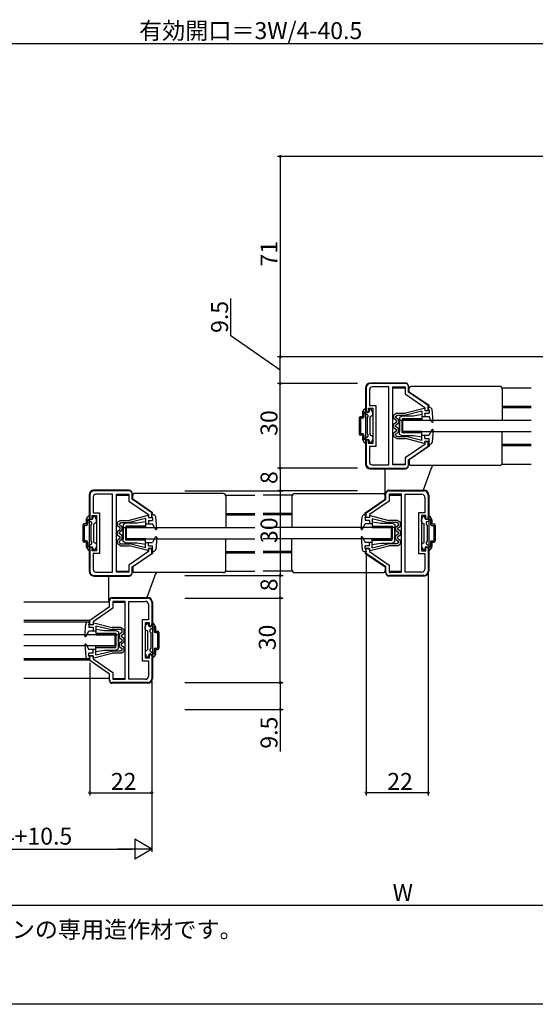
# Model space of a CAD drawing. Extents: x 0 to 1010, y 0 to 1595.
# Drawn here: x 554 to 737, y 0 to 349 of the extents above; entities that cross this region are included whole.
import ezdxf

# ---------------------------------------------------------------- set-up
doc = ezdxf.new("R2010")
doc.units = 0
for name, color, linetype in [('USER1', 3, 'CONTINUOUS'), ('YKK_11', 7, 'CONTINUOUS'), ('YKK_12', 2, 'CONTINUOUS'), ('YKK_13', 4, 'CONTINUOUS'), ('YKK_D', 6, 'CONTINUOUS'), ('YKK_ZWAK', 7, 'CONTINUOUS')]:
    doc.layers.add(name, color=color, linetype=linetype)
doc.styles.get("Standard").update_dxf_attribs({"font": 'txt', "bigfont": 'BIGFONT'})

msp = doc.modelspace()

# ---------------------------------------------------------------- linework, layer by layer
at = {"layer": 'YKK_11', "color": 0, "linetype": 'ByBlock', "lineweight": -2}
for p, q in [((691.000005, 219.999999), (678.500008, 220)), ((677.000008, 218.5), (677.000008, 210)), ((678.200008, 217.8), (678.200008, 212.25)), ((685.100008, 218.8), (679.200008, 218.8)), ((685.100008, 191.2), (685.100008, 218.8)), ((685.100008, 191.2), (685.100008, 218.8)), ((686.500008, 191.2), (686.500008, 218.8)), ((686.500008, 218.8), (690.800008, 218.8)), ((690.800008, 218.8), (690.800008, 216.367823)), ((690.800008, 216.367823), (697.800008, 211.567825)), ((692.000005, 216.999991), (692.000005, 219)), ((699.000005, 212.199996), (692.000005, 216.999991)), ((677.000008, 210), (677.800008, 210)), ((677.800008, 210), (677.800008, 211.25)), ((677.800008, 211.25), (679.400008, 211.25)), ((678.200008, 212.25), (680.400008, 212.25)), ((679.400008, 211.25), (679.400008, 198.75)), ((680.400008, 212.25), (680.400008, 197.75)), ((697.800008, 211.567825), (697.800008, 210.500002)), ((697.800008, 210.500002), (699.000005, 210.499978)), ((699.000005, 210.499978), (699.000005, 212.199996)), ((677.800008, 200), (677.000008, 200)), ((677.000008, 200), (677.000008, 191.5)), ((677.800008, 198.75), (677.800008, 200)), ((699.000005, 199.49999), (697.800008, 199.500014)), ((697.800008, 199.500014), (697.800008, 198.432164)), ((699.000005, 197.799996), (699.000005, 199.49999)), ((679.400008, 198.75), (677.800008, 198.75)), ((680.400008, 197.75), (678.200008, 197.75)), ((678.200008, 197.75), (678.200008, 192.2)), ((697.800008, 198.432164), (690.800008, 193.632168)), ((692.000005, 192.999999), (699.000005, 197.799996)), ((690.800008, 193.632168), (690.800008, 191.2)), ((692.000005, 191), (692.000005, 192.999999)), ((678.500008, 190), (691.000005, 190)), ((679.200008, 191.2), (685.100008, 191.2)), ((690.800008, 191.2), (686.500008, 191.2)), ((593, 181.999999), (580.500003, 182)), ((685.000006, 181.999999), (697.500003, 182)), ((579.000003, 180.5), (579.000003, 172)), ((580.200003, 179.8), (580.200003, 174.25)), ((587.100003, 180.8), (581.200003, 180.8)), ((587.100003, 153.2), (587.100003, 180.8)), ((587.100003, 153.2), (587.100003, 180.8)), ((588.500003, 153.2), (588.500003, 180.8)), ((588.500003, 180.8), (592.800003, 180.8)), ((592.800003, 180.8), (592.800003, 178.367823)), ((592.800003, 178.367823), (599.800003, 173.567825)), ((594, 178.999991), (594, 181)), ((601, 174.199996), (594, 178.999991)), ((677.000006, 174.199996), (684.000006, 178.999991)), ((685.200003, 178.367823), (678.200003, 173.567825)), ((684.000006, 178.999991), (684.000006, 181)), ((689.500003, 180.8), (685.200003, 180.8)), ((685.200003, 180.8), (685.200003, 178.367823)), ((689.500003, 153.2), (689.500003, 180.8)), ((690.900003, 153.2), (690.900003, 180.8)), ((690.900003, 180.8), (696.800003, 180.8)), ((690.900003, 153.2), (690.900003, 180.8)), ((697.800003, 179.8), (697.800003, 174.25)), ((699.000003, 180.5), (699.000003, 172)), ((579.000003, 172), (579.800003, 172)), ((579.800003, 172), (579.800003, 173.25)), ((579.800003, 173.25), (581.400003, 173.25)), ((580.200003, 174.25), (582.400003, 174.25)), ((581.400003, 173.25), (581.400003, 160.75)), ((582.400003, 174.25), (582.400003, 159.75)), ((599.800003, 173.567825), (599.800003, 172.500002)), ((599.800003, 172.500002), (601, 172.499978)), ((601, 172.499978), (601, 174.199996)), ((677.000006, 172.499978), (677.000006, 174.199996)), ((678.200003, 172.500002), (677.000006, 172.499978)), ((678.200003, 173.567825), (678.200003, 172.500002)), ((697.800003, 174.25), (695.600003, 174.25)), ((695.600003, 174.25), (695.600003, 159.75)), ((698.200003, 173.25), (696.600003, 173.25)), ((696.600003, 173.25), (696.600003, 160.75)), ((698.200003, 172), (698.200003, 173.25)), ((699.000003, 172), (698.200003, 172)), ((579.800003, 162), (579.000003, 162)), ((579.000003, 162), (579.000003, 153.5)), ((579.800003, 160.75), (579.800003, 162)), ((581.400003, 160.75), (579.800003, 160.75)), ((601, 161.49999), (599.800003, 161.500014)), ((599.800003, 161.500014), (599.800003, 160.432164)), ((601, 159.799996), (601, 161.49999)), ((677.000006, 161.49999), (678.200003, 161.500014)), ((677.000006, 159.799996), (677.000006, 161.49999)), ((678.200003, 161.500014), (678.200003, 160.432164)), ((696.600003, 160.75), (698.200003, 160.75)), ((698.200003, 160.75), (698.200003, 162)), ((698.200003, 162), (699.000003, 162)), ((699.000003, 162), (699.000003, 153.5)), ((582.400003, 159.75), (580.200003, 159.75)), ((580.200003, 159.75), (580.200003, 154.2)), ((599.800003, 160.432164), (592.800003, 155.632168)), ((594, 154.999999), (601, 159.799996)), ((684.000006, 154.999999), (677.000006, 159.799996)), ((678.200003, 160.432164), (685.200003, 155.632168)), ((695.600003, 159.75), (697.800003, 159.75)), ((697.800003, 159.75), (697.800003, 154.2)), ((592.800003, 155.632168), (592.800003, 153.2)), ((594, 153), (594, 154.999999)), ((684.000006, 153), (684.000006, 154.999999)), ((685.200003, 155.632168), (685.200003, 153.2)), ((580.500003, 152), (593, 152)), ((581.200003, 153.2), (587.100003, 153.2)), ((592.800003, 153.2), (588.500003, 153.2)), ((697.500003, 152), (685.000006, 152)), ((685.200003, 153.2), (689.500003, 153.2)), ((696.800003, 153.2), (690.900003, 153.2)), ((587.000001, 143.999999), (599.499998, 144)), ((579.000001, 136.199996), (586.000001, 140.999991)), ((587.199998, 140.367823), (580.199998, 135.567825)), ((586.000001, 140.999991), (586.000001, 143)), ((591.499998, 142.8), (587.199998, 142.8)), ((587.199998, 142.8), (587.199998, 140.367823)), ((591.499998, 115.2), (591.499998, 142.8)), ((592.899998, 115.2), (592.899998, 142.8)), ((592.899998, 142.8), (598.799998, 142.8)), ((592.899998, 115.2), (592.899998, 142.8)), ((599.799998, 141.8), (599.799998, 136.25)), ((600.999998, 142.5), (600.999998, 134)), ((579.000001, 134.499978), (579.000001, 136.199996)), ((599.799998, 136.25), (597.599998, 136.25)), ((597.599998, 136.25), (597.599998, 121.75)), ((580.199998, 134.500002), (579.000001, 134.499978)), ((580.199998, 135.567825), (580.199998, 134.500002)), ((600.199998, 135.25), (598.599998, 135.25)), ((598.599998, 135.25), (598.599998, 122.75)), ((600.199998, 134), (600.199998, 135.25)), ((600.999998, 134), (600.199998, 134)), ((579.000001, 123.49999), (580.199998, 123.500014)), ((579.000001, 121.799996), (579.000001, 123.49999)), ((580.199998, 123.500014), (580.199998, 122.432164)), ((580.199998, 122.432164), (587.199998, 117.632168)), ((598.599998, 122.75), (600.199998, 122.75)), ((600.199998, 122.75), (600.199998, 124)), ((600.199998, 124), (600.999998, 124)), ((600.999998, 124), (600.999998, 115.5)), ((586.000001, 116.999999), (579.000001, 121.799996)), ((597.599998, 121.75), (599.799998, 121.75)), ((599.799998, 121.75), (599.799998, 116.2)), ((586.000001, 115), (586.000001, 116.999999)), ((587.199998, 117.632168), (587.199998, 115.2)), ((587.199998, 115.2), (591.499998, 115.2)), ((598.799998, 115.2), (592.899998, 115.2)), ((599.499998, 114), (587.000001, 114))]:
    msp.add_line(p, q, dxfattribs=at)
for centre, radius, start, end in [((678.500009, 218.5), 1.5, 90.000009, 179.999991), ((691.000006, 218.999999), 1, 0.000038, 90.000019), ((679.200009, 217.8), 1, 90.000009, 179.999991), ((679.200009, 192.2), 1, 180.000009, 269.999991), ((678.500009, 191.5), 1.5, 180.000009, 269.999991), ((691.000005, 191), 1, 270.000009, 359.999991), ((580.500004, 180.5), 1.5, 90.000009, 179.999991), ((593.000001, 180.999999), 1, 0.000038, 90.000019), ((685.000006, 180.999999), 1, 89.999981, 179.999962), ((697.500003, 180.5), 1.5, 0.000009, 89.999991), ((581.200003, 179.8), 1, 90.000009, 179.999991), ((696.800003, 179.8), 1, 0.000009, 89.999991), ((581.200003, 154.2), 1, 180.000009, 269.999991), ((696.800003, 154.2), 1, 270.000009, 359.999991), ((580.500004, 153.5), 1.5, 180.000009, 269.999991), ((593, 153), 1, 270.000009, 359.999991), ((685.000006, 153), 1, 180.000009, 269.999991), ((697.500003, 153.5), 1.5, 270.000009, 359.999991), ((587, 142.999999), 1, 89.999981, 179.999962), ((599.499997, 142.5), 1.5, 0.000009, 89.999991), ((598.799997, 141.8), 1, 0.000009, 89.999991), ((598.799997, 116.2), 1, 270.000009, 359.999991), ((599.499997, 115.5), 1.5, 270.000009, 359.999991), ((587.000001, 115), 1, 180.000009, 269.999991)]:
    msp.add_arc(centre, radius, start, end, dxfattribs=at)
at = {"layer": 'YKK_12', "linetype": 'Continuous'}
for p, q in [((686.500008, 218.50002), (690.800009, 218.50002)), ((692.000006, 218.50002), (692.300006, 218.50002)), ((725.16602, 218.50002), (735.501467, 218.50002)), ((699.000006, 211.999996), (699.300006, 211.999996)), ((725.300009, 211.999996), (735.501467, 211.999996)), ((725.300009, 211.499996), (735.501467, 211.499996)), ((699.000006, 198.499996), (699.300006, 198.499996)), ((699.000006, 197.999996), (699.300006, 197.999996)), ((725.300009, 198.499996), (735.501467, 198.499996)), ((725.300009, 197.999996), (735.501467, 197.999996)), ((686.500008, 191.500012), (690.800009, 191.500012)), ((725.166043, 191.500012), (735.501467, 191.500012)), ((588.500003, 180.50002), (592.800004, 180.50002)), ((627.166014, 180.50002), (637.500003, 180.50002)), ((650.833992, 180.50002), (640.500003, 180.50002)), ((683.700006, 180.50002), (684.000006, 180.50002)), ((685.200003, 180.50002), (689.500003, 180.50002)), ((627.300003, 173.999996), (637.500003, 173.999996)), ((627.300003, 173.499996), (637.500003, 173.499996)), ((650.700003, 173.999996), (640.500003, 173.999996)), ((650.700003, 173.499996), (640.500003, 173.499996)), ((676.700006, 173.999996), (677.000006, 173.999996)), ((676.700006, 173.499996), (677.000006, 173.499996)), ((627.300003, 160.499996), (637.500003, 160.499996)), ((627.300003, 159.999996), (637.500003, 159.999996)), ((650.700003, 160.499996), (640.500003, 160.499996)), ((650.700003, 159.999996), (640.500003, 159.999996)), ((676.700006, 160.499996), (677.000006, 160.499996)), ((676.700006, 159.999996), (677.000006, 159.999996)), ((588.500003, 153.500012), (592.800004, 153.500012)), ((627.166038, 153.500012), (637.500003, 153.500012)), ((650.833968, 153.500012), (640.500003, 153.500012)), ((683.700006, 153.500012), (684.000006, 153.500012)), ((685.200003, 153.500012), (689.500003, 153.500012)), ((586, 142.50002), (555.650001, 142.50002)), ((587.199997, 142.50002), (591.499998, 142.50002)), ((579, 135.999996), (555.650001, 135.999996)), ((579, 135.499996), (555.650001, 135.499996)), ((579, 122.499996), (555.650001, 122.499996)), ((579, 121.999996), (555.650001, 121.999996)), ((586, 115.500012), (555.650001, 115.500012)), ((587.199997, 115.500012), (591.499998, 115.500012))]:
    msp.add_line(p, q, dxfattribs=at)
at = {"layer": 'YKK_13', "linetype": 'Continuous'}
for p, q in [((691.000008, 220.199999), (678.500008, 220.199999)), ((676.800008, 218.499999), (676.800008, 191.499999)), ((692.000008, 218.699999), (692.000008, 219.199999)), ((692.300006, 217.002677), (692.300006, 218.499996)), ((699.300006, 212.202681), (692.300006, 217.002677)), ((724.300009, 218.999996), (692.800006, 218.999996)), ((725.300009, 217.999996), (725.300009, 206.999996)), ((675.700008, 209.719615), (675.700008, 208.249999)), ((675.740201, 209.869615), (676.306226, 210.849999)), ((677.501563, 208.975897), (676.540269, 209.5309)), ((676.566034, 210.999999), (676.800008, 210.999999)), ((677.000008, 210.399999), (677.000008, 210.799999)), ((678.200008, 210.399999), (678.200008, 210.799999)), ((678.533983, 210.999999), (678.400008, 210.999999)), ((679.359816, 209.869615), (678.79379, 210.849999)), ((679.400008, 209.000555), (679.400008, 209.719615)), ((687.905009, 209.499996), (686.800009, 208.849996)), ((687.905009, 209.499996), (691.000009, 209.499996)), ((697.549941, 211.193627), (691.000009, 209.499996)), ((696.800009, 210.175149), (691.123956, 208.799996)), ((696.800009, 210.175149), (696.800009, 208.299996)), ((697.800009, 210.999996), (697.800009, 210.499996)), ((697.800009, 210.499996), (699.300009, 210.499996)), ((697.800009, 209.499996), (699.300009, 209.499996)), ((697.800009, 209.499996), (697.800009, 208.299996)), ((697.800009, 209.451468), (697.848537, 209.499996)), ((699.577717, 211.499996), (699.000009, 211.499996)), ((699.300009, 210.499996), (699.000009, 211.499996)), ((699.300006, 211.499996), (699.300006, 212.202681)), ((699.300009, 210.499996), (699.300009, 209.499996)), ((700.798449, 206.630544), (700.373559, 210.781459)), ((674.500008, 207.749999), (674.500008, 202.249999)), ((675.700008, 208.249999), (675.000008, 208.249999)), ((675.700008, 207.749999), (675.000008, 207.749999)), ((675.000008, 207.749999), (675.000008, 202.249999)), ((676.200008, 209.370871), (676.200008, 208.249999)), ((677.400008, 207.799999), (677.684575, 208.292884)), ((677.400008, 207.799999), (677.400008, 202.199999)), ((678.400008, 201.923204), (678.400008, 208.076794)), ((679.250008, 208.740747), (678.550008, 208.336602)), ((686.800009, 207.449996), (686.800009, 208.849996)), ((687.800009, 206.872645), (686.800009, 207.449996)), ((686.800009, 205.699996), (687.800009, 206.277346)), ((687.500009, 208.449633), (688.095624, 208.799996)), ((687.500009, 207.854141), (687.500009, 208.449633)), ((688.500009, 207.276791), (687.500009, 207.854141)), ((687.800009, 206.277346), (687.800009, 206.872645)), ((688.095624, 208.799996), (691.123956, 208.799996)), ((688.500009, 205.873201), (688.500009, 207.276791)), ((689.800008, 208.499999), (688.800008, 207.999999)), ((688.800008, 207.999999), (688.800008, 202.999999)), ((688.800008, 206.999999), (689.800008, 206.999999)), ((688.800008, 201.999999), (688.800008, 206.999999)), ((693.800008, 208.499999), (689.800008, 208.499999)), ((696.800008, 207.499999), (689.800008, 207.499999)), ((689.800008, 207.499999), (689.800008, 202.999999)), ((696.800008, 206.999999), (689.800008, 206.999999)), ((689.800008, 202.499999), (689.800008, 206.999999)), ((690.000006, 202.999999), (690.000006, 206.999999)), ((690.000006, 206.999999), (735.501467, 206.999999)), ((696.800008, 208.999999), (693.800008, 208.499999)), ((696.800008, 208.999999), (696.800008, 206.999999)), ((696.800009, 208.299996), (699.300009, 208.299996)), ((700.232537, 206.464133), (699.300009, 208.299996)), ((700.608562, 206.320324), (700.77968, 206.491442)), ((686.800009, 204.299996), (686.800009, 205.699996)), ((686.800009, 204.299996), (687.800009, 203.722645)), ((687.800009, 203.127346), (686.800009, 202.549996)), ((686.800009, 201.149996), (686.800009, 202.549996)), ((688.500009, 205.873201), (687.500009, 205.295851)), ((687.500009, 204.704141), (687.500009, 205.295851)), ((688.500009, 204.126791), (687.500009, 204.704141)), ((688.500009, 202.723201), (687.500009, 202.145851)), ((687.800009, 203.127346), (687.800009, 203.722645)), ((688.500009, 202.723201), (688.500009, 204.126791)), ((696.800008, 202.999999), (689.800008, 202.999999)), ((696.800008, 202.499999), (689.800008, 202.499999)), ((690.000006, 202.999999), (735.501467, 202.999999)), ((696.800008, 200.999999), (696.800008, 202.999999)), ((700.232537, 203.535858), (699.300009, 201.699996)), ((700.798449, 203.369447), (700.373559, 199.218533)), ((725.300009, 191.999996), (725.300009, 202.999996)), ((675.700008, 202.249999), (675.000008, 202.249999)), ((675.700008, 201.749999), (675.000008, 201.749999)), ((675.700008, 201.749999), (675.700008, 200.280384)), ((675.740201, 200.130384), (676.306226, 199.149999)), ((676.200008, 201.749999), (676.200008, 200.629128)), ((677.501563, 201.024102), (676.540269, 200.469099)), ((676.566034, 198.999999), (676.800008, 198.999999)), ((677.000008, 199.599999), (677.000008, 199.199999)), ((677.400008, 202.199999), (677.684575, 201.707115)), ((678.200008, 199.599999), (678.200008, 199.199999)), ((678.533983, 198.999999), (678.400008, 198.999999)), ((679.250008, 201.259252), (678.550008, 201.663397)), ((679.359816, 200.130384), (678.79379, 199.149999)), ((679.400008, 200.999444), (679.400008, 200.280384)), ((687.905009, 200.499996), (686.800009, 201.149996)), ((687.500009, 201.550358), (687.500009, 202.145851)), ((687.500009, 201.550358), (688.095624, 201.199996)), ((687.905009, 200.499996), (691.000009, 200.499996)), ((688.095624, 201.199996), (691.134816, 201.199996)), ((689.800008, 201.499999), (688.800008, 201.999999)), ((693.800008, 201.499999), (689.800008, 201.499999)), ((697.549941, 198.806364), (691.000009, 200.499996)), ((696.800009, 199.824842), (691.123956, 201.199996)), ((696.800008, 200.999999), (693.800008, 201.499999)), ((696.800009, 201.699996), (699.300009, 201.699996)), ((696.800009, 199.824842), (696.800009, 201.699996)), ((697.800009, 200.499996), (697.800009, 201.699996)), ((697.800009, 200.499996), (699.300009, 200.499996)), ((697.800009, 198.999996), (697.800009, 199.499996)), ((697.800009, 199.499996), (699.300009, 199.499996)), ((699.300009, 199.499996), (699.000009, 198.499996)), ((699.300009, 199.499996), (699.300009, 200.499996)), ((699.300006, 197.797312), (692.300006, 192.997316)), ((699.577717, 198.499996), (699.000009, 198.499996)), ((699.300006, 198.499996), (699.300006, 197.797312)), ((692.300006, 192.997316), (692.300006, 191.499996)), ((678.500008, 189.799999), (691.000008, 189.799999)), ((683.600007, 189.8), (683.600007, 180.499987)), ((692.000008, 190.799999), (692.000008, 191.299999)), ((724.300009, 190.999996), (692.800006, 190.999996)), ((699.935027, 189.669741), (697.221075, 182.2)), ((593.000003, 182.199999), (580.500003, 182.199999)), ((685.000003, 182.199999), (697.500003, 182.199999)), ((578.800003, 180.499999), (578.800003, 153.499999)), ((594.000003, 180.699999), (594.000003, 181.199999)), ((594.3, 179.002676), (594.3, 180.499996)), ((601.3, 174.20268), (594.3, 179.002676)), ((626.300003, 180.999996), (594.8, 180.999996)), ((627.300003, 179.999996), (627.300003, 168.999996)), ((650.700003, 179.999996), (650.700003, 168.999996)), ((651.700003, 180.999996), (683.200006, 180.999996)), ((676.700006, 174.20268), (683.700006, 179.002676)), ((683.700006, 179.002676), (683.700006, 180.499996)), ((684.000003, 180.699999), (684.000003, 181.199999)), ((699.200003, 180.499999), (699.200003, 153.499999)), ((577.700003, 171.719615), (577.700003, 170.249999)), ((577.740195, 171.869615), (578.306221, 172.849999)), ((578.200003, 171.370871), (578.200003, 170.249999)), ((579.501557, 170.975897), (578.540264, 171.5309)), ((578.566028, 172.999999), (578.800003, 172.999999)), ((579.000003, 172.399999), (579.000003, 172.799999)), ((580.200003, 172.399999), (580.200003, 172.799999)), ((580.533978, 172.999999), (580.400003, 172.999999)), ((581.359811, 171.869615), (580.793785, 172.849999)), ((581.400003, 171.000555), (581.400003, 171.719615)), ((589.905004, 171.499996), (588.800004, 170.849996)), ((589.905004, 171.499996), (593.000004, 171.499996)), ((599.549936, 173.193627), (593.000004, 171.499996)), ((598.800004, 172.175149), (593.123951, 170.799996)), ((598.800003, 170.999999), (595.800003, 170.499999)), ((598.800003, 170.999999), (598.800003, 168.999999)), ((598.800004, 172.175149), (598.800004, 170.299996)), ((599.800004, 172.999996), (599.800004, 172.499996)), ((599.800004, 172.499996), (601.300004, 172.499996)), ((599.800004, 171.499996), (601.300004, 171.499996)), ((599.800004, 171.499996), (599.800004, 170.299996)), ((599.800004, 171.451468), (599.848532, 171.499996)), ((601.577712, 173.499996), (601.000004, 173.499996)), ((601.300004, 172.499996), (601.000004, 173.499996)), ((601.3, 173.499996), (601.3, 174.20268)), ((601.300004, 172.499996), (601.300004, 171.499996)), ((602.798444, 168.630544), (602.373553, 172.781459)), ((675.201562, 168.630544), (675.626453, 172.781459)), ((676.422294, 173.499996), (677.000003, 173.499996)), ((676.700003, 172.499996), (677.000003, 173.499996)), ((676.700003, 172.499996), (676.700003, 171.499996)), ((678.200002, 172.499996), (676.700003, 172.499996)), ((678.200002, 171.499996), (676.700003, 171.499996)), ((676.700006, 173.499996), (676.700006, 174.20268)), ((678.200003, 171.451468), (678.151474, 171.499996)), ((678.200003, 172.999996), (678.200003, 172.499996)), ((678.200003, 171.499996), (678.200003, 170.299996)), ((678.45007, 173.193627), (685.000003, 171.499996)), ((679.200003, 172.175149), (679.200003, 170.299996)), ((679.200003, 172.175149), (684.876055, 170.799996)), ((679.200003, 170.999999), (682.200003, 170.499999)), ((679.200003, 170.999999), (679.200003, 168.999999)), ((688.095003, 171.499996), (685.000003, 171.499996)), ((688.095003, 171.499996), (689.200003, 170.849996)), ((696.600003, 171.000555), (696.600003, 171.719615)), ((696.640195, 171.869615), (697.206221, 172.849999)), ((697.466028, 172.999999), (697.600003, 172.999999)), ((697.800003, 172.399999), (697.800003, 172.799999)), ((698.498449, 170.975897), (699.459742, 171.5309)), ((699.000003, 172.399999), (699.000003, 172.799999)), ((699.433978, 172.999999), (699.200003, 172.999999)), ((700.259811, 171.869615), (699.693785, 172.849999)), ((699.800003, 171.370871), (699.800003, 170.249999)), ((700.300003, 171.719615), (700.300003, 170.249999)), ((576.500003, 169.749999), (576.500003, 164.249999)), ((577.700003, 170.249999), (577.000003, 170.249999)), ((577.700003, 169.749999), (577.000003, 169.749999)), ((577.000003, 169.749999), (577.000003, 164.249999)), ((579.400003, 169.799999), (579.68457, 170.292884)), ((579.400003, 169.799999), (579.400003, 164.199999)), ((580.400003, 163.923204), (580.400003, 170.076794)), ((581.250003, 170.740747), (580.550003, 170.336602)), ((588.800004, 169.449996), (588.800004, 170.849996)), ((589.800004, 168.872645), (588.800004, 169.449996)), ((588.800004, 167.699996), (589.800004, 168.277346)), ((588.800004, 166.299996), (588.800004, 167.699996)), ((589.500004, 170.449633), (590.095619, 170.799996)), ((589.500004, 169.854141), (589.500004, 170.449633)), ((590.500004, 169.276791), (589.500004, 169.854141)), ((590.500004, 167.873201), (589.500004, 167.295851)), ((589.800004, 168.277346), (589.800004, 168.872645)), ((590.095619, 170.799996), (593.123951, 170.799996)), ((590.500004, 167.873201), (590.500004, 169.276791)), ((591.800003, 170.499999), (590.800003, 169.999999)), ((590.800003, 169.999999), (590.800003, 164.999999)), ((590.800003, 168.999999), (591.800003, 168.999999)), ((590.800003, 163.999999), (590.800003, 168.999999)), ((595.800003, 170.499999), (591.800003, 170.499999)), ((598.800003, 169.499999), (591.800003, 169.499999)), ((591.800003, 169.499999), (591.800003, 164.999999)), ((598.800003, 168.999999), (591.800003, 168.999999)), ((591.800003, 164.499999), (591.800003, 168.999999)), ((592, 164.999999), (592, 168.999999)), ((592, 168.999999), (637.500003, 168.999999)), ((598.800004, 170.299996), (601.300004, 170.299996)), ((602.232531, 168.464133), (601.300004, 170.299996)), ((602.608557, 168.320324), (602.779675, 168.491442)), ((686.000006, 168.999999), (640.500003, 168.999999)), ((675.391449, 168.320324), (675.220331, 168.491442)), ((675.767475, 168.464133), (676.700003, 170.299996)), ((679.200003, 170.299996), (676.700003, 170.299996)), ((679.200003, 169.499999), (686.200003, 169.499999)), ((679.200003, 168.999999), (686.200003, 168.999999)), ((682.200003, 170.499999), (686.200003, 170.499999)), ((687.904387, 170.799996), (684.876055, 170.799996)), ((686.000006, 164.999999), (686.000006, 168.999999)), ((686.200003, 170.499999), (687.200003, 169.999999)), ((686.200003, 169.499999), (686.200003, 164.999999)), ((687.200003, 168.999999), (686.200003, 168.999999)), ((686.200003, 164.499999), (686.200003, 168.999999)), ((687.200003, 169.999999), (687.200003, 164.999999)), ((687.200003, 163.999999), (687.200003, 168.999999)), ((687.500003, 169.276791), (688.500003, 169.854141)), ((687.500003, 167.873201), (687.500003, 169.276791)), ((687.500003, 167.873201), (688.500003, 167.295851)), ((688.500003, 170.449633), (687.904387, 170.799996)), ((688.200003, 168.872645), (689.200003, 169.449996)), ((688.200003, 168.277346), (688.200003, 168.872645)), ((689.200003, 167.699996), (688.200003, 168.277346)), ((688.500003, 169.854141), (688.500003, 170.449633)), ((689.200003, 169.449996), (689.200003, 170.849996)), ((689.200003, 166.299996), (689.200003, 167.699996)), ((696.750003, 170.740747), (697.450003, 170.336602)), ((697.600003, 163.923204), (697.600003, 170.076794)), ((698.600003, 169.799999), (698.315436, 170.292884)), ((698.600003, 169.799999), (698.600003, 164.199999)), ((700.300003, 170.249999), (701.000003, 170.249999)), ((700.300003, 169.749999), (701.000003, 169.749999)), ((701.000003, 169.749999), (701.000003, 164.249999)), ((701.500003, 169.749999), (701.500003, 164.249999)), ((577.700003, 164.249999), (577.000003, 164.249999)), ((579.400003, 164.199999), (579.68457, 163.707115)), ((588.800004, 166.299996), (589.800004, 165.722645)), ((589.800004, 165.127346), (588.800004, 164.549996)), ((588.800004, 163.149996), (588.800004, 164.549996)), ((589.500004, 166.704141), (589.500004, 167.295851)), ((590.500004, 166.126791), (589.500004, 166.704141)), ((590.500004, 164.723201), (589.500004, 164.145851)), ((589.500004, 163.550358), (589.500004, 164.145851)), ((589.800004, 165.127346), (589.800004, 165.722645)), ((590.500004, 164.723201), (590.500004, 166.126791)), ((598.800003, 164.999999), (591.800003, 164.999999)), ((598.800003, 164.499999), (591.800003, 164.499999)), ((592, 164.999999), (637.500003, 164.999999)), ((598.800003, 162.999999), (598.800003, 164.999999)), ((602.232531, 165.535858), (601.300004, 163.699996)), ((602.798444, 165.369447), (602.373553, 161.218533)), ((627.300003, 153.999996), (627.300003, 164.999996)), ((686.000006, 164.999999), (640.500003, 164.999999)), ((650.700003, 153.999996), (650.700003, 164.999996)), ((675.201562, 165.369447), (675.626453, 161.218533)), ((675.767475, 165.535858), (676.700003, 163.699996)), ((679.200003, 164.999999), (686.200003, 164.999999)), ((679.200003, 162.999999), (679.200003, 164.999999)), ((679.200003, 164.499999), (686.200003, 164.499999)), ((687.500003, 166.126791), (688.500003, 166.704141)), ((687.500003, 164.723201), (687.500003, 166.126791)), ((687.500003, 164.723201), (688.500003, 164.145851)), ((689.200003, 166.299996), (688.200003, 165.722645)), ((688.200003, 165.127346), (688.200003, 165.722645)), ((688.200003, 165.127346), (689.200003, 164.549996)), ((688.500003, 166.704141), (688.500003, 167.295851)), ((688.500003, 163.550358), (688.500003, 164.145851)), ((689.200003, 163.149996), (689.200003, 164.549996)), ((698.600003, 164.199999), (698.315436, 163.707115)), ((700.300003, 164.249999), (701.000003, 164.249999)), ((577.700003, 163.749999), (577.000003, 163.749999)), ((577.700003, 163.749999), (577.700003, 162.280384)), ((577.740195, 162.130384), (578.306221, 161.149999)), ((578.200003, 163.749999), (578.200003, 162.629128)), ((579.501557, 163.024102), (578.540264, 162.469099)), ((578.566028, 160.999999), (578.800003, 160.999999)), ((579.000003, 161.599999), (579.000003, 161.199999)), ((580.200003, 161.599999), (580.200003, 161.199999)), ((580.533978, 160.999999), (580.400003, 160.999999)), ((581.250003, 163.259252), (580.550003, 163.663397)), ((581.359811, 162.130384), (580.793785, 161.149999)), ((581.400003, 162.999444), (581.400003, 162.280384)), ((589.905004, 162.499996), (588.800004, 163.149996)), ((589.500004, 163.550358), (590.095619, 163.199996)), ((589.905004, 162.499996), (593.000004, 162.499996)), ((590.095619, 163.199996), (593.134811, 163.199996)), ((591.800003, 163.499999), (590.800003, 163.999999)), ((595.800003, 163.499999), (591.800003, 163.499999)), ((599.549936, 160.806364), (593.000004, 162.499996)), ((598.800004, 161.824842), (593.123951, 163.199996)), ((598.800003, 162.999999), (595.800003, 163.499999)), ((598.800004, 163.699996), (601.300004, 163.699996)), ((598.800004, 161.824842), (598.800004, 163.699996)), ((599.800004, 162.499996), (599.800004, 163.699996)), ((599.800004, 162.499996), (601.300004, 162.499996)), ((599.800004, 160.999996), (599.800004, 161.499996)), ((599.800004, 161.499996), (601.300004, 161.499996)), ((601.300004, 161.499996), (601.000004, 160.499996)), ((601.300004, 161.499996), (601.300004, 162.499996)), ((679.200003, 163.699996), (676.700003, 163.699996)), ((678.200002, 162.499996), (676.700003, 162.499996)), ((676.700003, 161.499996), (676.700003, 162.499996)), ((678.200002, 161.499996), (676.700003, 161.499996)), ((676.700003, 161.499996), (677.000003, 160.499996)), ((678.200003, 162.499996), (678.200003, 163.699996)), ((678.200003, 160.999996), (678.200003, 161.499996)), ((678.45007, 160.806364), (685.000003, 162.499996)), ((679.200003, 161.824842), (679.200003, 163.699996)), ((679.200003, 162.999999), (682.200003, 163.499999)), ((679.200003, 161.824842), (684.876055, 163.199996)), ((682.200003, 163.499999), (686.200003, 163.499999)), ((687.904387, 163.199996), (684.865195, 163.199996)), ((688.095003, 162.499996), (685.000003, 162.499996)), ((686.200003, 163.499999), (687.200003, 163.999999)), ((688.500003, 163.550358), (687.904387, 163.199996)), ((688.095003, 162.499996), (689.200003, 163.149996)), ((696.600003, 162.999444), (696.600003, 162.280384)), ((696.640195, 162.130384), (697.206221, 161.149999)), ((696.750003, 163.259252), (697.450003, 163.663397)), ((697.466028, 160.999999), (697.600003, 160.999999)), ((697.800003, 161.599999), (697.800003, 161.199999)), ((698.498449, 163.024102), (699.459742, 162.469099)), ((699.000003, 161.599999), (699.000003, 161.199999)), ((699.433978, 160.999999), (699.200003, 160.999999)), ((700.259811, 162.130384), (699.693785, 161.149999)), ((699.800003, 163.749999), (699.800003, 162.629128)), ((700.300003, 163.749999), (701.000003, 163.749999)), ((700.300003, 163.749999), (700.300003, 162.280384)), ((601.3, 159.797311), (594.3, 154.997315)), ((601.577712, 160.499996), (601.000004, 160.499996)), ((601.3, 160.499996), (601.3, 159.797311)), ((676.422294, 160.499996), (677.000003, 160.499996)), ((676.700006, 160.499996), (676.700006, 159.797311)), ((676.700006, 159.797311), (683.700006, 154.997315)), ((594.3, 154.997315), (594.3, 153.499996)), ((683.700006, 154.997315), (683.700006, 153.499996)), ((580.500003, 151.799999), (593.000003, 151.799999)), ((585.600002, 151.8), (585.600002, 142.499987)), ((594.000003, 152.799999), (594.000003, 153.299999)), ((626.300003, 152.999996), (594.8, 152.999996)), ((601.935022, 151.669741), (599.22107, 144.2)), ((651.700003, 152.999996), (683.200006, 152.999996)), ((684.000003, 152.799999), (684.000003, 153.299999)), ((697.500003, 151.799999), (685.000003, 151.799999)), ((585.999998, 142.699999), (585.999998, 143.199999)), ((586.999998, 144.199999), (599.499998, 144.199999)), ((601.199998, 142.499999), (601.199998, 115.499999)), ((577.201557, 130.630544), (577.626447, 134.781459)), ((578.422289, 135.499996), (578.999997, 135.499996)), ((578.699997, 134.499996), (578.999997, 135.499996)), ((578.699997, 134.499996), (578.699997, 133.499996)), ((580.199997, 134.499996), (578.699997, 134.499996)), ((580.199997, 133.499996), (578.699997, 133.499996)), ((580.199997, 133.451468), (580.151469, 133.499996)), ((580.199997, 134.999996), (580.199997, 134.499996)), ((580.199997, 133.499996), (580.199997, 132.299996)), ((580.450065, 135.193627), (586.999997, 133.499996)), ((581.199997, 134.175149), (581.199997, 132.299996)), ((581.199997, 134.175149), (586.87605, 132.799996)), ((581.199998, 132.999999), (584.199998, 132.499999)), ((581.199998, 132.999999), (581.199998, 130.999999)), ((589.904382, 132.799996), (586.87605, 132.799996)), ((590.094997, 133.499996), (586.999997, 133.499996)), ((590.499997, 132.449633), (589.904382, 132.799996)), ((590.094997, 133.499996), (591.199997, 132.849996)), ((591.199997, 131.449996), (591.199997, 132.849996)), ((598.599998, 133.000555), (598.599998, 133.719615)), ((598.64019, 133.869615), (599.206216, 134.849999)), ((598.749998, 132.740747), (599.449998, 132.336602)), ((599.466023, 134.999999), (599.599998, 134.999999)), ((599.799998, 134.399999), (599.799998, 134.799999)), ((600.498443, 132.975897), (601.459737, 133.5309)), ((600.999998, 134.399999), (600.999998, 134.799999)), ((601.433972, 134.999999), (601.199998, 134.999999)), ((602.259805, 133.869615), (601.69378, 134.849999)), ((601.799998, 133.370871), (601.799998, 132.249999)), ((602.299998, 133.719615), (602.299998, 132.249999)), ((588, 130.999999), (555.650001, 130.999999)), ((577.391444, 130.320324), (577.220326, 130.491442)), ((577.76747, 130.464133), (578.699997, 132.299996)), ((581.199997, 132.299996), (578.699997, 132.299996)), ((581.199998, 131.499999), (588.199998, 131.499999)), ((581.199998, 130.999999), (588.199998, 130.999999)), ((584.199998, 132.499999), (588.199998, 132.499999)), ((588, 126.999999), (588, 130.999999)), ((588.199998, 132.499999), (589.199998, 131.999999)), ((588.199998, 131.499999), (588.199998, 126.999999)), ((589.199998, 130.999999), (588.199998, 130.999999)), ((588.199998, 126.499999), (588.199998, 130.999999)), ((589.199998, 131.999999), (589.199998, 126.999999)), ((589.199998, 125.999999), (589.199998, 130.999999)), ((589.499997, 131.276791), (590.499997, 131.854141)), ((589.499997, 129.873201), (589.499997, 131.276791)), ((589.499997, 129.873201), (590.499997, 129.295851)), ((590.199997, 130.872645), (591.199997, 131.449996)), ((590.199997, 130.277346), (590.199997, 130.872645)), ((591.199997, 129.699996), (590.199997, 130.277346)), ((590.499997, 131.854141), (590.499997, 132.449633)), ((590.499997, 128.704141), (590.499997, 129.295851)), ((591.199997, 128.299996), (591.199997, 129.699996)), ((599.599998, 125.923204), (599.599998, 132.076794)), ((600.599998, 131.799999), (600.315431, 132.292884)), ((600.599998, 131.799999), (600.599998, 126.199999)), ((602.299998, 132.249999), (602.999998, 132.249999)), ((602.299998, 131.749999), (602.999998, 131.749999)), ((602.999998, 131.749999), (602.999998, 126.249999)), ((603.499998, 131.749999), (603.499998, 126.249999)), ((588, 126.999999), (555.650001, 126.999999)), ((577.201557, 127.369447), (577.626447, 123.218533)), ((577.76747, 127.535858), (578.699997, 125.699996)), ((581.199997, 125.699996), (578.699997, 125.699996)), ((580.199997, 124.499996), (580.199997, 125.699996)), ((581.199997, 123.824842), (581.199997, 125.699996)), ((581.199998, 126.999999), (588.199998, 126.999999)), ((581.199998, 124.999999), (581.199998, 126.999999)), ((581.199998, 126.499999), (588.199998, 126.499999)), ((588.199998, 125.499999), (589.199998, 125.999999)), ((589.499997, 128.126791), (590.499997, 128.704141)), ((589.499997, 126.723201), (589.499997, 128.126791)), ((589.499997, 126.723201), (590.499997, 126.145851)), ((591.199997, 128.299996), (590.199997, 127.722645)), ((590.199997, 127.127346), (590.199997, 127.722645)), ((590.199997, 127.127346), (591.199997, 126.549996)), ((590.499997, 125.550358), (590.499997, 126.145851)), ((591.199997, 125.149996), (591.199997, 126.549996)), ((598.749998, 125.259252), (599.449998, 125.663397)), ((600.599998, 126.199999), (600.315431, 125.707115)), ((601.799998, 125.749999), (601.799998, 124.629128)), ((602.299998, 126.249999), (602.999998, 126.249999)), ((602.299998, 125.749999), (602.999998, 125.749999)), ((602.299998, 125.749999), (602.299998, 124.280384)), ((578.422289, 122.499996), (578.999997, 122.499996)), ((580.199997, 124.499996), (578.699997, 124.499996)), ((578.699997, 123.499996), (578.699997, 124.499996)), ((580.199997, 123.499996), (578.699997, 123.499996)), ((578.699997, 123.499996), (578.999997, 122.499996)), ((580.199997, 122.999996), (580.199997, 123.499996)), ((580.450065, 122.806364), (586.999997, 124.499996)), ((581.199997, 123.824842), (586.87605, 125.199996)), ((581.199998, 124.999999), (584.199998, 125.499999)), ((584.199998, 125.499999), (588.199998, 125.499999)), ((589.904382, 125.199996), (586.86519, 125.199996)), ((590.094997, 124.499996), (586.999997, 124.499996)), ((590.499997, 125.550358), (589.904382, 125.199996)), ((590.094997, 124.499996), (591.199997, 125.149996)), ((598.599998, 124.999444), (598.599998, 124.280384)), ((598.64019, 124.130384), (599.206216, 123.149999)), ((599.466023, 122.999999), (599.599998, 122.999999)), ((599.799998, 123.599999), (599.799998, 123.199999)), ((600.498443, 125.024102), (601.459737, 124.469099)), ((600.999998, 123.599999), (600.999998, 123.199999)), ((601.433972, 122.999999), (601.199998, 122.999999)), ((602.259805, 124.130384), (601.69378, 123.149999)), ((585.999998, 114.799999), (585.999998, 115.299999)), ((599.499998, 113.799999), (586.999998, 113.799999))]:
    msp.add_line(p, q, dxfattribs=at)
for centre, radius, start, end in [((678.500008, 218.499999), 1.7, 90, 180), ((691.000008, 219.199999), 1, 0, 90), ((692.800006, 218.499996), 0.5, 90, 180), ((724.300009, 217.999996), 1, 0, 90), ((676.000008, 209.719615), 0.3, 150, 180), ((676.300008, 209.599999), 0.25, 343.954677, 246.421822), ((676.566034, 210.699999), 0.3, 90, 150), ((676.800008, 210.799999), 0.2, 0, 90), ((677.600008, 210.399999), 0.6, 180, 0), ((678.400008, 210.799999), 0.2, 90, 180), ((678.533983, 210.699999), 0.3, 30, 90), ((679.100008, 209.719615), 0.3, 0, 30), ((697.600009, 210.999996), 0.2, 0, 110.082314), ((699.577717, 210.699996), 0.8, 5.844482, 90), ((675.000008, 207.749999), 0.5, 90, 180), ((675.700008, 208.249999), 0.5, 270, 0), ((677.251563, 208.542884), 0.5, 330, 60), ((678.700008, 208.076794), 0.3, 120, 180), ((679.100008, 209.000555), 0.3, 300, 0), ((700.500009, 206.599996), 0.3, 206.928328, 5.844482), ((700.500009, 203.399996), 0.3, 354.155518, 153.071672), ((675.000008, 202.249999), 0.5, 180, 270), ((675.700008, 201.749999), 0.5, 0, 90), ((676.000008, 200.280384), 0.3, 180, 210), ((676.300008, 200.399999), 0.25, 113.578178, 16.045323), ((676.566034, 199.299999), 0.3, 210, 270), ((676.800008, 199.199999), 0.2, 270, 0), ((677.600008, 199.599999), 0.6, 0, 180), ((677.251563, 201.457115), 0.5, 300, 30), ((678.400008, 199.199999), 0.2, 180, 270), ((678.700008, 201.923204), 0.3, 180, 240), ((678.533983, 199.299999), 0.3, 270, 330), ((679.100008, 200.999444), 0.3, 0, 60), ((679.100008, 200.280384), 0.3, 330, 0), ((697.600009, 198.999996), 0.2, 249.917686, 0), ((699.577717, 199.299996), 0.8, 270, 354.155518), ((724.300009, 191.999996), 1, 270, 0), ((678.500008, 191.499999), 1.7, 180, 270), ((691.000008, 190.799999), 1, 270, 0), ((692.800006, 191.499996), 0.5, 180, 270), ((704.634462, 187.962313), 5, 142.588403, 160.032594), ((580.500003, 180.499999), 1.7, 90, 180), ((593.000003, 181.199999), 1, 0, 90), ((685.000003, 181.199999), 1, 90, 180), ((697.500003, 180.499999), 1.7, 0, 90), ((594.8, 180.499996), 0.5, 90, 180), ((626.300003, 179.999996), 1, 0, 90), ((651.700003, 179.999996), 1, 90, 180), ((683.200006, 180.499996), 0.5, 0, 90), ((578.000003, 171.719615), 0.3, 150, 180), ((578.300003, 171.599999), 0.25, 343.954677, 246.421822), ((578.566028, 172.699999), 0.3, 90, 150), ((578.800003, 172.799999), 0.2, 0, 90), ((579.600003, 172.399999), 0.6, 180, 0), ((580.400003, 172.799999), 0.2, 90, 180), ((580.533978, 172.699999), 0.3, 30, 90), ((581.100003, 171.000555), 0.3, 300, 0), ((581.100003, 171.719615), 0.3, 0, 30), ((599.600004, 172.999996), 0.2, 0, 110.082314), ((601.577712, 172.699996), 0.8, 5.844482, 90), ((676.422294, 172.699996), 0.8, 90, 174.155518), ((678.400003, 172.999996), 0.2, 69.917686, 180), ((696.900003, 171.719615), 0.3, 150, 180), ((696.900003, 171.000555), 0.3, 180, 240), ((697.466028, 172.699999), 0.3, 90, 150), ((697.600003, 172.799999), 0.2, 0, 90), ((698.400003, 172.399999), 0.6, 180, 0), ((699.200003, 172.799999), 0.2, 90, 180), ((699.433978, 172.699999), 0.3, 30, 90), ((699.700003, 171.599999), 0.25, 293.578178, 196.045323), ((700.000003, 171.719615), 0.3, 0, 30), ((577.000003, 169.749999), 0.5, 90, 180), ((577.700003, 170.249999), 0.5, 270, 0), ((579.251557, 170.542884), 0.5, 330, 60), ((580.700003, 170.076794), 0.3, 120, 180), ((602.500004, 168.599996), 0.3, 206.928328, 5.844482), ((675.500003, 168.599996), 0.3, 174.155518, 333.071672), ((697.300003, 170.076794), 0.3, 0, 60), ((698.748449, 170.542884), 0.5, 120, 210), ((700.300003, 170.249999), 0.5, 180, 270), ((701.000003, 169.749999), 0.5, 0, 90), ((577.000003, 164.249999), 0.5, 180, 270), ((577.700003, 163.749999), 0.5, 0, 90), ((602.500004, 165.399996), 0.3, 354.155518, 153.071672), ((675.500003, 165.399996), 0.3, 26.928328, 185.844482), ((700.300003, 163.749999), 0.5, 90, 180), ((701.000003, 164.249999), 0.5, 270, 0), ((578.000003, 162.280384), 0.3, 180, 210), ((578.300003, 162.399999), 0.25, 113.578178, 16.045323), ((578.566028, 161.299999), 0.3, 210, 270), ((578.800003, 161.199999), 0.2, 270, 0), ((579.600003, 161.599999), 0.6, 0, 180), ((579.251557, 163.457115), 0.5, 300, 30), ((580.400003, 161.199999), 0.2, 180, 270), ((580.700003, 163.923204), 0.3, 180, 240), ((580.533978, 161.299999), 0.3, 270, 330), ((581.100003, 162.999444), 0.3, 0, 60), ((581.100003, 162.280384), 0.3, 330, 0), ((599.600004, 160.999996), 0.2, 249.917686, 0), ((601.577712, 161.299996), 0.8, 270, 354.155518), ((676.422294, 161.299996), 0.8, 185.844482, 270), ((678.400003, 160.999996), 0.2, 180, 290.082314), ((696.900003, 162.999444), 0.3, 120, 180), ((696.900003, 162.280384), 0.3, 180, 210), ((697.466028, 161.299999), 0.3, 210, 270), ((697.300003, 163.923204), 0.3, 300, 0), ((697.600003, 161.199999), 0.2, 270, 0), ((698.400003, 161.599999), 0.6, 0, 180), ((698.748449, 163.457115), 0.5, 150, 240), ((699.200003, 161.199999), 0.2, 180, 270), ((699.433978, 161.299999), 0.3, 270, 330), ((699.700003, 162.399999), 0.25, 163.954677, 66.421822), ((700.000003, 162.280384), 0.3, 330, 0), ((626.300003, 153.999996), 1, 270, 0), ((651.700003, 153.999996), 1, 180, 270), ((580.500003, 153.499999), 1.7, 180, 270), ((593.000003, 152.799999), 1, 270, 0), ((594.8, 153.499996), 0.5, 180, 270), ((606.634457, 149.962313), 5, 142.588412, 160.032594), ((683.200006, 153.499996), 0.5, 270, 0), ((685.000003, 152.799999), 1, 180, 270), ((697.500003, 153.499999), 1.7, 270, 0), ((586.999998, 143.199999), 1, 90, 180), ((599.499998, 142.499999), 1.7, 0, 90), ((578.422289, 134.699996), 0.8, 90, 174.155518), ((580.399997, 134.999996), 0.2, 69.917686, 180), ((598.899998, 133.719615), 0.3, 150, 180), ((598.899998, 133.000555), 0.3, 180, 240), ((599.466023, 134.699999), 0.3, 90, 150), ((599.599998, 134.799999), 0.2, 0, 90), ((600.399998, 134.399999), 0.6, 180, 0), ((600.748443, 132.542884), 0.5, 120, 210), ((601.199998, 134.799999), 0.2, 90, 180), ((601.433972, 134.699999), 0.3, 30, 90), ((601.699998, 133.599999), 0.25, 293.578178, 196.045323), ((601.999998, 133.719615), 0.3, 0, 30), ((577.499997, 130.599996), 0.3, 174.155518, 333.071672), ((599.299998, 132.076794), 0.3, 0, 60), ((602.299998, 132.249999), 0.5, 180, 270), ((602.999998, 131.749999), 0.5, 0, 90), ((577.499997, 127.399996), 0.3, 26.928328, 185.844482), ((599.299998, 125.923204), 0.3, 300, 0), ((600.748443, 125.457115), 0.5, 150, 240), ((602.299998, 125.749999), 0.5, 90, 180), ((602.999998, 126.249999), 0.5, 270, 0), ((578.422289, 123.299996), 0.8, 185.844482, 270), ((580.399997, 122.999996), 0.2, 180, 290.082314), ((598.899998, 124.999444), 0.3, 120, 180), ((598.899998, 124.280384), 0.3, 180, 210), ((599.466023, 123.299999), 0.3, 210, 270), ((599.599998, 123.199999), 0.2, 270, 0), ((600.399998, 123.599999), 0.6, 0, 180), ((601.199998, 123.199999), 0.2, 180, 270), ((601.433972, 123.299999), 0.3, 270, 330), ((601.699998, 124.399999), 0.25, 163.954677, 66.421822), ((601.999998, 124.280384), 0.3, 330, 0), ((599.499998, 115.499999), 1.7, 270, 0), ((586.999998, 114.799999), 1, 180, 270)]:
    msp.add_arc(centre, radius, start, end, dxfattribs=at)
at = {"layer": 'YKK_D'}
for p, q in [((483.999998, 340.5), (772.002915, 340.5)), ((768.002919, 300.499986), (645.559996, 300.499986)), ((646.559996, 300.499986), (646.559996, 229.499986)), ((629.02802, 236.946468), (629.02802, 250.146468)), ((646.559996, 224.749994), (629.02802, 236.946468)), ((768.002919, 229.499986), (645.559996, 229.499986)), ((646.559996, 220.000001), (646.559996, 229.499986)), ((670.500003, 220.000001), (645.559996, 220.000001)), ((674.000008, 220.000001), (645.559996, 220.000001)), ((646.559996, 190.000001), (646.559996, 220.000001)), ((674.000008, 190.000001), (645.559996, 190.000001)), ((674.000008, 190.000001), (645.559996, 190.000001)), ((646.559996, 190.000001), (646.559996, 182)), ((612.677028, 182), (647.559996, 182)), ((674.000008, 182), (645.559996, 182)), ((646.559996, 182), (646.559996, 152)), ((677.000005, 159.063399), (677.000005, 74)), ((612.677028, 152), (647.559996, 152)), ((612.677028, 152), (647.559996, 152)), ((646.559996, 144), (646.559996, 152)), ((699.000002, 152.5), (699.000002, 74)), ((612.677028, 144), (647.559996, 144)), ((612.677028, 144), (647.559996, 144)), ((646.559996, 114), (646.559996, 144)), ((579, 121.063399), (579, 74)), ((600.999997, 114.596516), (600.999997, 54)), ((612.677028, 114), (647.559996, 114)), ((612.677028, 114), (647.559996, 114)), ((646.559996, 114), (646.559996, 104.5)), ((600.999999, 101.5), (600.999999, 74)), ((612.677028, 104.5), (647.559996, 104.5)), ((646.559996, 104.5), (646.559996, 89.6)), ((579, 75), (600.999999, 75)), ((699.000002, 75), (677.000005, 75)), ((487.999999, 55), (593.999997, 55)), ((899.999998, 35), (475.999998, 35))]:
    msp.add_line(p, q, dxfattribs=at)
at = {"layer": 'YKK_D', "lineweight": -2}
for p, q in [((600.999997, 55), (594.937819, 58.5)), ((594.937819, 58.5), (594.937819, 51.5)), ((600.999997, 55), (588.875642, 55)), ((600.999997, 55), (594.937819, 51.5))]:
    msp.add_line(p, q, dxfattribs=at)
at = {"layer": 'YKK_D', "linetype": 'ByBlock', "const_width": 0.85}
for points in [[(646.559996, 300.393736, 1), (646.559996, 300.606236, 1)], [(646.559996, 229.393736, 1), (646.559996, 229.606236, 1)], [(646.559996, 229.606236, 1), (646.559996, 229.393736, 1)], [(646.559996, 220.106251, 1), (646.559996, 219.893751, 1)], [(646.559996, 219.893751, 1), (646.559996, 220.106251, 1)], [(646.559996, 189.893751, 1), (646.559996, 190.106251, 1)], [(646.559996, 190.106251, 1), (646.559996, 189.893751, 1)], [(646.559996, 182.10625, 1), (646.559996, 181.89375, 1)], [(646.559996, 181.89375, 1), (646.559996, 182.10625, 1)], [(646.559996, 151.89375, 1), (646.559996, 152.10625, 1)], [(646.559996, 152.10625, 1), (646.559996, 151.89375, 1)], [(646.559996, 144.10625, 1), (646.559996, 143.89375, 1)], [(646.559996, 143.89375, 1), (646.559996, 144.10625, 1)], [(646.559996, 113.89375, 1), (646.559996, 114.10625, 1)], [(646.559996, 114.10625, 1), (646.559996, 113.89375, 1)], [(646.559996, 104.60625, 1), (646.559996, 104.39375, 1)], [(579.10625, 75, 1), (578.89375, 75, 1)], [(600.893749, 75, 1), (601.106249, 75, 1)], [(677.106255, 75, 1), (676.893755, 75, 1)], [(698.893752, 75, 1), (699.106252, 75, 1)]]:
    msp.add_lwpolyline(points, format="xyb", close=True, dxfattribs=at)
at = {"layer": 'YKK_ZWAK'}
msp.add_line((990, 0), (0, 0), dxfattribs=at)

# ---------------------------------------------------------------- texts
at = {"layer": 'USER1'}
msp.add_text('※中方立はオプションの専用造作材です。', height=6, dxfattribs=at).set_placement((477.678344, 23.511495))
at = {"layer": 'YKK_D'}
for s, p in [('有効開口＝3W/4-40.5', (596.481456, 342.1)), ('22', (586.479999, 76)), ('22', (684.480004, 76)), ('DW=W/4+10.5', (520.039998, 56.6)), ('W', (686.399998, 36.6))]:
    msp.add_text(s, height=6, dxfattribs=at).set_placement(p)
for s, p in [('71', (645.559996, 261.479986)), ('9.5', (628.02802, 237.946468)), ('30', (645.559996, 201.480001)), ('8', (645.559996, 184.400001)), ('30', (645.559996, 163.48)), ('8', (645.559996, 146.4)), ('30', (644.959996, 125.48)), ('9.5', (645.559996, 90.6))]:
    msp.add_text(s, height=6, rotation=90, dxfattribs=at).set_placement(p)

doc.saveas('drawing.dxf')
